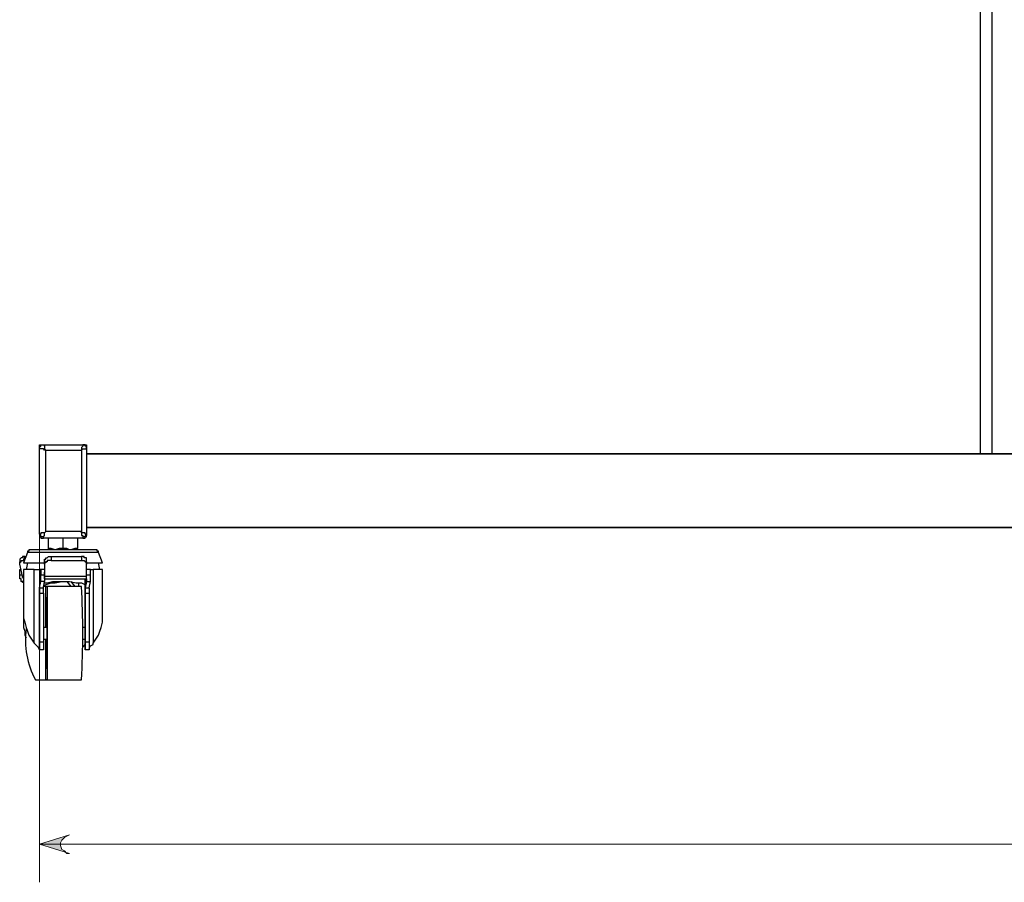
# Model space of a CAD drawing. Units: millimetres. Extents: x 757.7 to 768.1, y 515.5 to 517.6.
# Drawn here: x 758.2 to 759.3, y 515.5 to 516.4 of the extents above; entities that cross this region are included whole.
import ezdxf

# ---------------------------------------------------------------- set-up
doc = ezdxf.new("R2010")
doc.units = ezdxf.units.MM
doc.layers.add('PDF _Геометрия', color=7, linetype='Continuous')
doc.layers.add('PDF _Сплошная заливка', color=7, linetype='Continuous', true_color=0x090605)

msp = doc.modelspace()

# ---------------------------------------------------------------- hatches: boundary and pattern name
at = {"layer": 'PDF _Сплошная заливка', "true_color": 0xffffff, "transparency": 33554559}
h = msp.add_hatch(color=7, dxfattribs=at)
h.paths.add_polyline_path([(762.5482, 515.5969), (762.5454, 515.5956), (762.5426, 515.5942), (762.5399, 515.5914), (762.5385, 515.5886), (762.5385, 515.5858), (762.5399, 515.5831), (762.5426, 515.5803), (762.5454, 515.5789), (762.5482, 515.5775), (762.5162, 515.5872)], flags=0)
h.paths.add_polyline_path([(763.5676, 515.5775), (763.5704, 515.5789), (763.5732, 515.5803), (763.576, 515.5831), (763.5774, 515.5858), (763.5774, 515.5886), (763.576, 515.5914), (763.5732, 515.5942), (763.5704, 515.5956), (763.5676, 515.5969), (763.5996, 515.5872)], flags=0)
h.paths.add_polyline_path([(758.2996, 515.5678), (758.2968, 515.5664), (758.294, 515.565), (758.2912, 515.5622), (758.2899, 515.5594), (758.2899, 515.5567), (758.2912, 515.5525), (758.294, 515.5511), (758.2968, 515.5483), (758.2996, 515.5483), (758.2676, 515.5581)], flags=0)
h.paths.add_polyline_path([(760.4801, 515.5483), (760.4843, 515.5483), (760.4871, 515.5511), (760.4885, 515.5525), (760.4899, 515.5567), (760.4899, 515.5594), (760.4885, 515.5622), (760.4871, 515.565), (760.4843, 515.5664), (760.4801, 515.5678), (760.5121, 515.5581)], flags=0)

# ---------------------------------------------------------------- linework, layer by layer
at = {"layer": 'PDF _Геометрия', "color": 7, "lineweight": 25, "true_color": 0xffffff}
for points in [[(759.2746, 517.2928), (759.2718, 517.2928), (759.269, 517.2928), (759.2676, 517.2928), (759.2649, 517.2928), (759.2635, 517.2928), (759.2621, 517.2928), (759.2621, 517.29), (759.2635, 517.29), (759.2649, 517.29), (759.2676, 517.29), (759.269, 517.29), (759.2718, 517.29), (759.2746, 517.29), (759.2746, 515.9706)], [(759.2912, 517.29), (759.2746, 517.29), (759.2718, 517.29), (759.269, 517.29), (759.2676, 517.29), (759.2649, 517.29), (759.2635, 517.29), (759.2621, 517.29), (759.2621, 515.9706)], [(758.2926, 515.8706), (758.2885, 515.8706), (758.2843, 515.8692), (758.2801, 515.8706), (758.2774, 515.8706), (758.2774, 515.8817)], [(758.3079, 515.8817), (758.3079, 515.8706), (758.3051, 515.8706), (758.301, 515.8692), (758.2996, 515.8692), (758.2968, 515.8706), (758.2926, 515.8706), (758.2926, 515.8817)], [(758.3176, 515.8553), (758.319, 515.8553), (758.3232, 515.8553), (758.3274, 515.8553), (758.3301, 515.8553), (758.3315, 515.8553), (758.3329, 515.8553), (758.3343, 515.8553), (758.3301, 515.8664), (758.3301, 515.8678), (758.3287, 515.8678), (758.3287, 515.8692), (758.3274, 515.8692), (758.326, 515.8692), (758.3246, 515.8692), (758.3232, 515.8692), (758.3218, 515.8692), (758.319, 515.8692), (758.3149, 515.8692), (758.3121, 515.8692), (758.3079, 515.8692), (758.3024, 515.8692), (758.2982, 515.8692), (758.294, 515.8692), (758.2885, 515.8692), (758.2843, 515.8692), (758.2787, 515.8692), (758.2746, 515.8692), (758.2704, 515.8692), (758.2676, 515.8692), (758.2649, 515.8692), (758.2621, 515.8692), (758.2607, 515.8692), (758.2593, 515.8692), (758.2579, 515.8692), (758.2565, 515.8692), (758.2565, 515.8678), (758.2551, 515.8678), (758.2551, 515.8664), (758.251, 515.8553), (758.2524, 515.8553), (758.2551, 515.8553), (758.2579, 515.8553), (758.2607, 515.8553), (758.2649, 515.8553), (758.269, 515.8553), (758.2732, 515.8553)], [(758.3301, 515.8664), (758.3287, 515.8664), (758.326, 515.8664), (758.3232, 515.8664), (758.3204, 515.8664), (758.3162, 515.8664), (758.3121, 515.8664), (758.3065, 515.8664), (758.3024, 515.8664), (758.2968, 515.8664), (758.2912, 515.8664), (758.2871, 515.8664), (758.2815, 515.8664), (758.2774, 515.8664), (758.2718, 515.8664), (758.2676, 515.8664), (758.2649, 515.8664), (758.2607, 515.8664), (758.2593, 515.8664), (758.2565, 515.8664), (758.2551, 515.8664)], [(758.2774, 515.8692), (758.2774, 515.8706)], [(758.3079, 515.8692), (758.3079, 515.8706)], [(758.326, 515.8692), (758.326, 515.8692)], [(758.251, 515.8581), (758.2524, 515.8622), (758.251, 515.8622), (758.2496, 515.8622), (758.2496, 515.8608), (758.2482, 515.8608), (758.2468, 515.8594), (758.2468, 515.8553)], [(758.251, 515.8386), (758.251, 515.84), (758.2496, 515.84), (758.2496, 515.8414), (758.2468, 515.8539), (758.2468, 515.8553), (758.2468, 515.8567), (758.2482, 515.8567), (758.2482, 515.8581), (758.2496, 515.8581), (758.251, 515.8581), (758.2524, 515.8581)], [(758.2524, 515.8622), (758.2537, 515.8622)], [(758.2551, 515.8553), (758.2537, 515.8483)], [(758.2732, 515.8581), (758.2732, 515.8594), (758.2746, 515.8594), (758.2746, 515.8608), (758.276, 515.8608), (758.2774, 515.8622), (758.2787, 515.8622), (758.2801, 515.8622), (758.2801, 515.8581), (758.2787, 515.8581), (758.2774, 515.8581), (758.276, 515.8581), (758.276, 515.8567), (758.2746, 515.8567), (758.2746, 515.8553), (758.2732, 515.8553), (758.2732, 515.8539), (758.2732, 515.8581), (758.2732, 515.8456), (758.2732, 515.8414), (758.2732, 515.84), (758.2732, 515.8386), (758.3176, 515.8386), (758.3176, 515.84), (758.3176, 515.8414)], [(758.2732, 515.8539), (758.2732, 515.8414), (758.3176, 515.8414), (758.3176, 515.8539)], [(758.2801, 515.8581), (758.3121, 515.8581), (758.3135, 515.8581), (758.3149, 515.8581), (758.3162, 515.8567), (758.3176, 515.8567), (758.3176, 515.8553), (758.3176, 515.8539), (758.3176, 515.8581), (758.3176, 515.8594), (758.3176, 515.8608), (758.3162, 515.8608), (758.3149, 515.8608), (758.3149, 515.8622), (758.3135, 515.8622), (758.3121, 515.8622)], [(758.2801, 515.8622), (758.3121, 515.8622), (758.3121, 515.8581)], [(758.3315, 515.8483), (758.3301, 515.8553)], [(758.3343, 515.8553), (758.3343, 515.8553)], [(758.251, 515.8344), (758.2482, 515.8358), (758.2482, 515.8372), (758.2482, 515.8386), (758.2468, 515.8386), (758.2468, 515.84), (758.2468, 515.8414), (758.2468, 515.8428), (758.2468, 515.8483), (758.2482, 515.8483)], [(758.2621, 515.8483), (758.2593, 515.8483), (758.2565, 515.8483), (758.2537, 515.8483), (758.2524, 515.8483), (758.251, 515.8483), (758.251, 515.8025), (758.251, 515.7914), (758.251, 515.7872), (758.2524, 515.7831), (758.2524, 515.7789), (758.2537, 515.7761)], [(758.2676, 515.7719), (758.2718, 515.7719), (758.2718, 515.7706), (758.2718, 515.7692), (758.2718, 515.7678), (758.2718, 515.7664), (758.2718, 515.765), (758.2718, 515.7636), (758.2676, 515.7636), (758.2662, 515.7664), (758.2635, 515.7692), (758.2621, 515.7706), (758.2621, 515.8483), (758.2635, 515.8483), (758.2649, 515.8483), (758.2662, 515.8483), (758.2676, 515.8483)], [(758.269, 515.8483), (758.2676, 515.8483), (758.2676, 515.7636), (758.2676, 515.765), (758.2676, 515.7664), (758.2676, 515.7678), (758.2676, 515.7692), (758.2676, 515.7706), (758.2676, 515.7719), (758.2676, 515.8233), (758.2676, 515.8247), (758.2676, 515.8261), (758.2676, 515.8275), (758.2676, 515.8289), (758.2718, 515.8289), (758.2732, 515.8358)], [(758.2732, 515.8483), (758.269, 515.8483), (758.269, 515.8428), (758.2732, 515.8428), (758.2732, 515.8442)], [(758.2732, 515.8386), (758.2732, 515.8442), (758.2732, 515.8456)], [(758.3176, 515.8386), (758.3176, 515.8372), (758.3176, 515.8358), (758.3218, 515.8358), (758.3218, 515.8372), (758.3218, 515.8386), (758.3218, 515.84), (758.3218, 515.8414), (758.3218, 515.8428), (758.3218, 515.8483), (758.3176, 515.8483)], [(758.3218, 515.8483), (758.3232, 515.8483), (758.3246, 515.8483), (758.3246, 515.7706), (758.3274, 515.7747), (758.3301, 515.7789), (758.3315, 515.7831), (758.3329, 515.7872), (758.3343, 515.7928), (758.3343, 515.7969), (758.3343, 515.7997), (758.3343, 515.8483), (758.3329, 515.8483), (758.3301, 515.8483), (758.3274, 515.8483), (758.3246, 515.8483)], [(758.2468, 515.8428), (758.2496, 515.8428)], [(758.251, 515.8358), (758.2482, 515.8358)], [(758.2496, 515.8414), (758.251, 515.8414)], [(758.2676, 515.8289), (758.269, 515.8358), (758.269, 515.8372), (758.269, 515.8386), (758.269, 515.84), (758.269, 515.8414), (758.269, 515.8428)], [(758.2732, 515.8428), (758.2732, 515.8414), (758.2732, 515.84), (758.2732, 515.8386), (758.2732, 515.8372), (758.2732, 515.8358), (758.269, 515.8358)], [(758.2732, 515.8386), (758.2732, 515.8386)], [(758.2732, 515.8344), (758.276, 515.8344), (758.2815, 515.8358), (758.2885, 515.8358), (758.294, 515.8358), (758.2996, 515.8358), (758.3065, 515.8344), (758.3121, 515.8344), (758.3149, 515.8331), (758.3162, 515.8317)], [(758.2968, 515.8358), (758.301, 515.8303)], [(758.301, 515.8358), (758.3051, 515.8303)], [(758.3093, 515.8303), (758.3093, 515.8344)], [(758.3135, 515.7747), (758.3162, 515.7747), (758.3162, 515.7636), (758.3162, 515.765), (758.3162, 515.7664), (758.3162, 515.7678), (758.3162, 515.7692), (758.3162, 515.7706), (758.3162, 515.7719), (758.3204, 515.7719), (758.3204, 515.7706), (758.3204, 515.7692), (758.3204, 515.7678), (758.3204, 515.7664), (758.3204, 515.765), (758.3204, 515.7636), (758.3162, 515.7636), (758.3162, 515.7747), (758.3162, 515.7761), (758.3162, 515.7775), (758.3162, 515.7789), (758.3162, 515.7817), (758.3162, 515.7831), (758.3162, 515.7844), (758.3162, 515.7858), (758.3162, 515.7872), (758.3162, 515.8386), (758.3162, 515.7872), (758.3135, 515.7872)], [(758.3176, 515.8358), (758.3162, 515.8289), (758.3162, 515.8275), (758.3162, 515.8261), (758.3162, 515.8247), (758.3162, 515.8233), (758.3162, 515.7719)], [(758.3162, 515.8289), (758.3204, 515.8289), (758.3218, 515.8358)], [(758.3176, 515.8428), (758.3218, 515.8428)], [(758.2676, 515.8233), (758.2718, 515.8233), (758.2718, 515.7719)], [(758.2746, 515.7872), (758.2746, 515.7914), (758.2746, 515.7969), (758.2746, 515.8025), (758.2746, 515.8081), (758.2746, 515.8122), (758.2746, 515.8164), (758.2746, 515.8206), (758.2746, 515.8233), (758.2746, 515.8261), (758.2746, 515.8289), (758.2746, 515.8303), (758.276, 515.8303), (758.276, 515.8289), (758.276, 515.8261), (758.276, 515.8233), (758.276, 515.8206), (758.276, 515.8164), (758.276, 515.8122), (758.276, 515.8067), (758.276, 515.8025), (758.276, 515.7969), (758.276, 515.7914), (758.276, 515.7858), (758.276, 515.7803), (758.276, 515.7733), (758.276, 515.7678), (758.276, 515.7622), (758.276, 515.7567), (758.276, 515.7525), (758.276, 515.7483), (758.276, 515.7442), (758.276, 515.74), (758.276, 515.7372), (758.276, 515.7344), (758.276, 515.7331), (758.276, 515.7317), (758.2746, 515.7317), (758.2746, 515.7331), (758.2746, 515.7344), (758.2746, 515.7372), (758.2746, 515.74), (758.2746, 515.7442), (758.2746, 515.7483), (758.2746, 515.7525), (758.2746, 515.7581), (758.2746, 515.7622), (758.2746, 515.7678), (758.2746, 515.7733), (758.2746, 515.7747), (758.2746, 515.7706), (758.2746, 515.765), (758.2746, 515.7608), (758.2746, 515.7567), (758.2746, 515.7525), (758.2746, 515.7497), (758.2746, 515.7469), (758.2746, 515.7456), (758.2746, 515.7442), (758.276, 515.7442), (758.276, 515.7469), (758.276, 515.7483), (758.276, 515.7511), (758.276, 515.7539), (758.276, 515.7581), (758.276, 515.7622), (758.276, 515.7678), (758.276, 515.7719), (758.276, 515.7775), (758.276, 515.7817), (758.276, 515.7872), (758.276, 515.7928), (758.276, 515.7969), (758.276, 515.8011), (758.276, 515.8053), (758.276, 515.8094), (758.276, 515.8122), (758.276, 515.815), (758.276, 515.8164), (758.276, 515.8178), (758.276, 515.8192), (758.276, 515.8178), (758.2746, 515.8178), (758.2746, 515.8164), (758.2746, 515.8136), (758.2746, 515.8108), (758.2746, 515.8081), (758.2746, 515.8039), (758.2746, 515.7997), (758.2746, 515.7956), (758.2746, 515.79), (758.2746, 515.7872), (758.2746, 515.79), (758.2746, 515.7928), (758.2746, 515.7942), (758.2746, 515.7956), (758.276, 515.7956), (758.276, 515.7928), (758.276, 515.7914), (758.276, 515.7886), (758.276, 515.7858), (758.276, 515.7831), (758.276, 515.7789), (758.276, 515.7761), (758.276, 515.7733), (758.276, 515.7706), (758.276, 515.7692), (758.276, 515.7678), (758.276, 515.7664), (758.2746, 515.7664), (758.2746, 515.7678), (758.2746, 515.7706), (758.2746, 515.7719), (758.2746, 515.7747), (758.2746, 515.7719), (758.2746, 515.7678), (758.2746, 515.7636), (758.2746, 515.7594), (758.2746, 515.7567), (758.2746, 515.7539), (758.2746, 515.7525), (758.2746, 515.7511), (758.276, 515.7497), (758.276, 515.7511), (758.276, 515.7525), (758.276, 515.7539), (758.276, 515.7567), (758.276, 515.7594), (758.276, 515.7636), (758.276, 515.7678), (758.276, 515.7719), (758.276, 515.7761), (758.276, 515.7817), (758.276, 515.7858), (758.276, 515.79), (758.276, 515.7942), (758.276, 515.7983), (758.276, 515.8025), (758.276, 515.8053), (758.276, 515.8081), (758.276, 515.8108), (758.276, 515.8122), (758.2746, 515.8122), (758.2746, 515.8108), (758.2746, 515.8081), (758.2746, 515.8053), (758.2746, 515.8025), (758.2746, 515.7983), (758.2746, 515.7942), (758.2746, 515.79), (758.2746, 515.7872), (758.2746, 515.7914), (758.2746, 515.7956), (758.2746, 515.8011), (758.2746, 515.8053), (758.2746, 515.8081), (758.2746, 515.8122), (758.2746, 515.815), (758.2746, 515.8164), (758.2746, 515.8178), (758.276, 515.8178), (758.276, 515.8164), (758.276, 515.815), (758.276, 515.8122), (758.276, 515.8081), (758.276, 515.8053), (758.276, 515.8011), (758.276, 515.7956), (758.276, 515.7914), (758.276, 515.7858), (758.276, 515.7817), (758.276, 515.7831), (758.276, 515.7844), (758.276, 515.7858), (758.276, 515.7872), (758.2718, 515.7872)], [(758.2718, 515.8233), (758.2718, 515.8247), (758.2718, 515.8261), (758.2718, 515.8275), (758.2718, 515.8289)], [(758.3162, 515.8233), (758.3204, 515.8233), (758.3204, 515.7719)], [(758.3204, 515.8289), (758.3204, 515.8275), (758.3204, 515.8261), (758.3204, 515.8247), (758.3204, 515.8233)], [(758.251, 515.8025), (758.251, 515.7969), (758.2524, 515.7928), (758.2537, 515.7872), (758.2551, 515.7831), (758.2565, 515.7789), (758.2593, 515.7747), (758.2621, 515.7706)], [(758.276, 515.7956), (758.276, 515.7956)], [(758.2718, 515.7747), (758.276, 515.7747), (758.276, 515.7761), (758.276, 515.7775), (758.276, 515.7789), (758.276, 515.7817), (758.276, 515.7761), (758.276, 515.7706), (758.276, 515.7664), (758.276, 515.7622), (758.276, 515.7581), (758.276, 515.7539), (758.276, 515.7511), (758.276, 515.7483), (758.276, 515.7456), (758.276, 515.7442), (758.2746, 515.7442), (758.2746, 515.7456), (758.2746, 515.7483), (758.2746, 515.7511), (758.2746, 515.7539), (758.2746, 515.7581), (758.2746, 515.7622), (758.2746, 515.7664), (758.2746, 515.7706), (758.2746, 515.7747)], [(758.3204, 515.765), (758.3218, 515.7678), (758.3246, 515.7692), (758.3246, 515.7706)], [(758.2676, 515.7636), (758.2676, 515.7636)], [(758.2676, 515.7636), (758.2676, 515.7636)], [(758.276, 515.7664), (758.276, 515.7664)], [(758.3135, 515.7664), (758.3149, 515.7678), (758.3162, 515.7692)], [(758.3162, 515.7636), (758.3162, 515.7636)], [(758.3162, 515.7636), (758.3162, 515.7636)], [(758.3162, 515.7636), (758.3162, 515.7636)]]:
    msp.add_lwpolyline(points, dxfattribs=at)
for points in [[(758.3121, 515.8886), (758.2746, 515.8886), (758.2746, 515.9747), (758.3121, 515.9747), (758.3135, 515.9761), (758.3149, 515.9761), (758.3162, 515.9761), (758.3176, 515.9761), (758.3176, 515.9775), (758.3176, 515.9789), (758.3162, 515.9789), (758.3162, 515.9803), (758.3149, 515.9803), (758.3135, 515.9803), (758.3135, 515.9789), (758.3121, 515.9775), (758.3121, 515.9761), (758.3121, 515.9747), (758.3121, 515.8886), (758.3121, 515.8872), (758.3121, 515.8858), (758.3121, 515.8844), (758.3135, 515.8844), (758.3135, 515.8831), (758.3135, 515.8817), (758.2718, 515.8817), (758.2718, 515.8831), (758.2732, 515.8844), (758.2732, 515.8858), (758.2732, 515.8872), (758.2746, 515.8886), (758.2732, 515.8872), (758.2718, 515.8872), (758.2704, 515.8872), (758.269, 515.8872), (758.269, 515.8858), (758.2676, 515.8858), (758.2676, 515.9775), (758.2676, 515.9803), (758.269, 515.9803), (758.2718, 515.9803), (758.2732, 515.9789), (758.2732, 515.9775), (758.2732, 515.9761), (758.2746, 515.9747), (758.2732, 515.9747), (758.2718, 515.9761), (758.2704, 515.9761), (758.269, 515.9761), (758.2676, 515.9761), (758.2676, 515.9775), (758.269, 515.9789), (758.269, 515.9803), (758.2704, 515.9803), (758.2718, 515.9803), (758.3135, 515.9803), (758.3162, 515.9803), (758.3176, 515.9803), (758.3176, 515.9775), (758.3176, 515.8858), (758.3162, 515.8858), (758.3162, 515.8872), (758.3149, 515.8872), (758.3135, 515.8872), (758.3121, 515.8872)], [(760.4635, 515.9706), (758.3176, 515.9706)], [(758.269, 515.8817), (758.2718, 515.8817), (758.2718, 515.8831), (758.2704, 515.8831), (758.269, 515.8831), (758.269, 515.8844), (758.2676, 515.8858), (758.2676, 515.8831), (758.269, 515.8831)], [(758.3135, 515.8817), (758.3162, 515.8817), (758.3162, 515.8831), (758.3176, 515.8831), (758.3176, 515.8858), (758.3176, 515.8844), (758.3162, 515.8844), (758.3162, 515.8831), (758.3149, 515.8831), (758.3135, 515.8831)], [(760.4635, 515.8928), (758.3176, 515.8928)], [(758.2676, 515.7858), (758.2676, 515.7872), (758.2676, 515.7858), (758.2676, 515.7844), (758.2676, 515.7831), (758.2676, 515.7803), (758.2676, 515.7789), (758.2676, 515.7775), (758.2676, 515.7761), (758.2676, 515.7747), (758.2676, 515.7761), (758.2676, 515.7775), (758.2676, 515.7803), (758.2676, 515.7817), (758.2676, 515.7831)], [(758.2676, 515.7817), (758.2676, 515.7789), (758.2676, 515.7775), (758.2676, 515.7761), (758.2676, 515.7747), (758.2676, 515.7761), (758.2676, 515.7775), (758.2676, 515.7789), (758.2676, 515.7817), (758.2676, 515.7831), (758.2676, 515.7844), (758.2676, 515.7858), (758.2676, 515.7872), (758.2676, 515.7858), (758.2676, 515.7844), (758.2676, 515.7831)]]:
    msp.add_lwpolyline(points, close=True, dxfattribs=at)
at = {"layer": 'PDF _Геометрия', "color": 7, "lineweight": 18, "true_color": 0xffffff}
for points in [[(758.2676, 515.8831), (758.2676, 515.5178)], [(758.2676, 515.5581), (760.5121, 515.5581)]]:
    msp.add_lwpolyline(points, dxfattribs=at)
at = {"layer": 'PDF _Геометрия', "color": 7, "lineweight": 25, "true_color": 0xffffff}
msp.add_lwpolyline([(758.2537, 515.7858, 0.160639), (758.2635, 515.7317), (758.276, 515.7317), (758.3121, 515.7317, 0.028861), (758.3121, 515.8303), (758.276, 515.8303), (758.2718, 515.8303), (758.2732, 515.8317), (758.276, 515.8331), (758.2801, 515.8344), (758.2843, 515.8344), (758.2912, 515.8358), (758.2954, 515.8358)], format="xyb", dxfattribs=at)
at = {"layer": 'PDF _Геометрия', "color": 7, "lineweight": 18, "true_color": 0xffffff}
msp.add_lwpolyline([(758.2996, 515.5678), (758.2968, 515.5664), (758.294, 515.565), (758.2912, 515.5622), (758.2899, 515.5594), (758.2899, 515.5567), (758.2912, 515.5525), (758.294, 515.5511), (758.2968, 515.5483), (758.2996, 515.5483), (758.2676, 515.5581)], close=True, dxfattribs=at)

doc.saveas('drawing.dxf')
